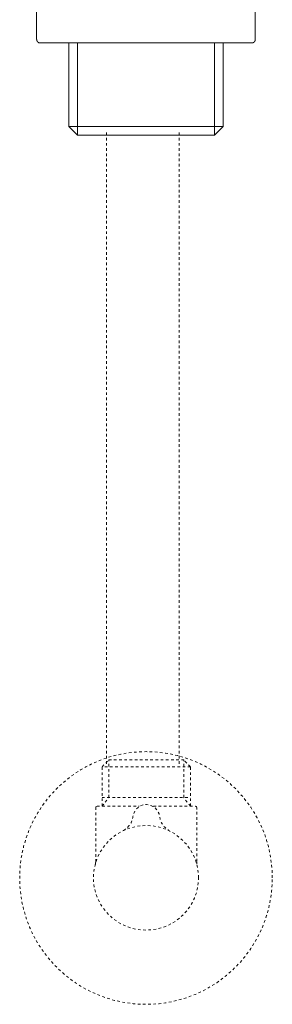
# Model space of a CAD drawing. Units: inches. Extents: x -536 to 881, y -696 to 425.
# Drawn here: x -113 to -78, y -506 to -372 of the extents above; entities that cross this region are included whole.
import ezdxf

# ---------------------------------------------------------------- set-up
doc = ezdxf.new("R2010")
doc.units = ezdxf.units.IN
doc.header["$MEASUREMENT"] = 0
for name, pattern in [('AI-Linetype-57', [0.705556, 0.352778, -0.352778]), ('AI-Linetype-58', [0.705556, 0.352778, -0.352778]), ('AI-Linetype-59', [0.705556, 0.352778, -0.352778]), ('AI-Linetype-60', [0.705556, 0.352778, -0.352778]), ('AI-Linetype-61', [0.705556, 0.352778, -0.352778]), ('AI-Linetype-62', [0.705556, 0.352778, -0.352778]), ('AI-Linetype-63', [0.705556, 0.352778, -0.352778]), ('AI-Linetype-64', [0.705556, 0.352778, -0.352778]), ('AI-Linetype-65', [0.705556, 0.352778, -0.352778]), ('AI-Linetype-66', [0.705556, 0.352778, -0.352778]), ('AI-Linetype-67', [0.705556, 0.352778, -0.352778]), ('AI-Linetype-68', [0.705556, 0.352778, -0.352778]), ('AI-Linetype-69', [0.705556, 0.352778, -0.352778]), ('AI-Linetype-70', [0.705556, 0.352778, -0.352778]), ('AI-Linetype-71', [0.705556, 0.352778, -0.352778]), ('AI-Linetype-72', [0.705556, 0.352778, -0.352778]), ('AI-Linetype-73', [0.705556, 0.352778, -0.352778]), ('AI-Linetype-74', [0.705556, 0.352778, -0.352778]), ('AI-Linetype-75', [0.705556, 0.352778, -0.352778]), ('AI-Linetype-76', [0.705556, 0.352778, -0.352778]), ('AI-Linetype-77', [0.705556, 0.352778, -0.352778])]:
    doc.linetypes.add(name, pattern=pattern)
doc.layers.add('图层 1', color=7, linetype='Continuous')

msp = doc.modelspace()

# ---------------------------------------------------------------- linework, layer by layer
at = {"layer": '图层 1', "color": 7, "lineweight": 9}
for points in [[(-110.5, -369), (-110.5, -374.48)], [(-80.8, -374.48), (-80.8, -369)], [(-110.5, -374.48), (-110.5, -374.5), (-110.5, -374.52), (-110.48, -374.52), (-110.48, -374.55), (-110.48, -374.57), (-110.48, -374.59), (-110.48, -374.61), (-110.48, -374.63), (-110.46, -374.63), (-110.46, -374.65), (-110.46, -374.68), (-110.46, -374.69), (-110.44, -374.69), (-110.44, -374.72), (-110.44, -374.74), (-110.42, -374.74), (-110.42, -374.76), (-110.42, -374.78), (-110.39, -374.78), (-110.39, -374.8), (-110.38, -374.8), (-110.38, -374.82), (-110.35, -374.82), (-110.35, -374.84), (-110.33, -374.84), (-110.33, -374.87), (-110.31, -374.87), (-110.31, -374.89), (-110.29, -374.89), (-110.29, -374.91), (-110.27, -374.91), (-110.25, -374.91), (-110.25, -374.93), (-110.23, -374.93), (-110.21, -374.95), (-110.19, -374.95), (-110.17, -374.95), (-110.17, -374.97), (-110.15, -374.97), (-110.12, -374.97), (-110.1, -374.97), (-110.1, -374.99), (-110.08, -374.99), (-110.07, -374.99), (-110.04, -374.99), (-110.01, -374.99), (-109.99, -374.99)], [(-109.93, -374.99), (-109.99, -374.99)], [(-103.01, -374.99), (-109.93, -374.99)], [(-106.12, -374.99), (-106.12, -386.32)], [(-104.95, -387.49), (-104.95, -374.99)], [(-102.57, -374.99), (-103.01, -374.99)], [(-88.73, -374.99), (-102.57, -374.99)], [(-88.29, -374.99), (-88.73, -374.99)], [(-81.38, -374.99), (-88.29, -374.99)], [(-86.33, -387.49), (-86.33, -374.99)], [(-85.18, -386.32), (-85.18, -374.99)], [(-81.29, -374.99), (-81.38, -374.99)], [(-81.29, -374.99), (-81.27, -374.99), (-81.25, -374.99), (-81.23, -374.99), (-81.21, -374.99), (-81.21, -374.97), (-81.19, -374.97), (-81.17, -374.97), (-81.15, -374.97), (-81.12, -374.97), (-81.12, -374.95), (-81.1, -374.95), (-81.08, -374.95), (-81.08, -374.93), (-81.06, -374.93), (-81.04, -374.93), (-81.04, -374.91), (-81.02, -374.91), (-81.02, -374.89), (-80.99, -374.89), (-80.97, -374.89), (-80.97, -374.87), (-80.95, -374.87), (-80.95, -374.84), (-80.93, -374.84), (-80.93, -374.82), (-80.91, -374.82), (-80.91, -374.8), (-80.91, -374.78), (-80.88, -374.78), (-80.88, -374.76), (-80.86, -374.76), (-80.86, -374.74), (-80.86, -374.72), (-80.84, -374.72), (-80.84, -374.69), (-80.84, -374.68), (-80.82, -374.68), (-80.82, -374.65), (-80.82, -374.63), (-80.82, -374.61), (-80.82, -374.59), (-80.8, -374.59), (-80.8, -374.57), (-80.8, -374.55), (-80.8, -374.52), (-80.8, -374.5), (-80.8, -374.48)], [(-85.18, -386.32), (-106.12, -386.32)], [(-106.12, -386.32), (-104.95, -387.49)], [(-86.33, -387.49), (-85.18, -386.32)], [(-86.33, -387.49), (-104.95, -387.49)]]:
    msp.add_lwpolyline(points, dxfattribs=at)
at = {"layer": '图层 1', "color": 7, "linetype": 'AI-Linetype-76', "lineweight": 9}
msp.add_lwpolyline([(-101.02, -387.17), (-101.02, -473.29)], dxfattribs=at)
at = {"layer": '图层 1', "color": 7, "linetype": 'AI-Linetype-77', "lineweight": 9}
msp.add_lwpolyline([(-91.14, -387.17), (-91.14, -473.29)], dxfattribs=at)
at = {"layer": '图层 1', "color": 7, "linetype": 'AI-Linetype-61', "lineweight": 9}
msp.add_lwpolyline([(-101.61, -478.65), (-100.7, -477.49), (-100.7, -472.38)], dxfattribs=at)
at = {"layer": '图层 1', "color": 7, "linetype": 'AI-Linetype-69', "lineweight": 9}
msp.add_lwpolyline([(-101.61, -478.65), (-101.61, -473.29), (-100.7, -472.38)], dxfattribs=at)
at = {"layer": '图层 1', "color": 7, "linetype": 'AI-Linetype-65', "lineweight": 9}
msp.add_lwpolyline([(-89.6, -473.29), (-101.61, -473.29)], dxfattribs=at)
at = {"layer": '图层 1', "color": 7, "linetype": 'AI-Linetype-73', "lineweight": 9}
msp.add_lwpolyline([(-100.7, -472.38), (-90.52, -472.38)], dxfattribs=at)
at = {"layer": '图层 1', "color": 7, "linetype": 'AI-Linetype-63', "lineweight": 9}
msp.add_lwpolyline([(-89.6, -478.65), (-90.52, -477.49), (-90.52, -472.38)], dxfattribs=at)
at = {"layer": '图层 1', "color": 7, "linetype": 'AI-Linetype-68', "lineweight": 9}
msp.add_lwpolyline([(-89.6, -473.29), (-90.52, -472.38)], dxfattribs=at)
at = {"layer": '图层 1', "color": 7, "linetype": 'AI-Linetype-70', "lineweight": 9}
msp.add_lwpolyline([(-89.6, -478.65), (-89.6, -473.29)], dxfattribs=at)
at = {"layer": '图层 1', "color": 7, "linetype": 'AI-Linetype-66', "lineweight": 9}
msp.add_lwpolyline([(-102.29, -478.65), (-102.38, -478.69), (-102.44, -478.73), (-102.46, -478.82)], dxfattribs=at)
at = {"layer": '图层 1', "color": 7, "linetype": 'AI-Linetype-71', "lineweight": 9}
msp.add_lwpolyline([(-102.29, -478.65), (-96.57, -478.65)], dxfattribs=at)
at = {"layer": '图层 1', "color": 7, "linetype": 'AI-Linetype-62', "lineweight": 9}
msp.add_lwpolyline([(-101.61, -477.49), (-89.6, -477.49)], dxfattribs=at)
at = {"layer": '图层 1', "color": 7, "linetype": 'AI-Linetype-72', "lineweight": 9}
msp.add_lwpolyline([(-94.63, -478.65), (-88.93, -478.65)], dxfattribs=at)
at = {"layer": '图层 1', "color": 7, "linetype": 'AI-Linetype-67', "lineweight": 9}
msp.add_lwpolyline([(-88.74, -478.82), (-88.77, -478.73), (-88.83, -478.69), (-88.93, -478.65)], dxfattribs=at)
at = {"layer": '图层 1', "color": 7, "linetype": 'AI-Linetype-57', "lineweight": 9}
msp.add_lwpolyline([(-102.46, -478.82), (-102.46, -486.12)], dxfattribs=at)
at = {"layer": '图层 1', "color": 7, "linetype": 'AI-Linetype-58', "lineweight": 9}
msp.add_lwpolyline([(-88.74, -486.14), (-88.74, -478.82)], dxfattribs=at)
at = {"layer": '图层 1', "color": 7, "linetype": 'AI-Linetype-59', "lineweight": 9}
msp.add_lwpolyline([(-102.46, -486.12), (-102.48, -486.42), (-102.5, -486.54), (-102.53, -486.58)], dxfattribs=at)
at = {"layer": '图层 1', "color": 7, "linetype": 'AI-Linetype-60', "lineweight": 9}
msp.add_lwpolyline([(-88.72, -486.47), (-88.74, -486.22)], dxfattribs=at)
at = {"layer": '图层 1', "color": 7, "linetype": 'AI-Linetype-75', "lineweight": 9}
msp.add_open_spline([(-78.49, -488.4), (-78.49, -497.88), (-86.16, -505.57), (-95.62, -505.57), (-105.11, -505.57), (-112.8, -497.88), (-112.8, -488.4), (-112.8, -478.93), (-105.11, -471.25), (-95.62, -471.25), (-86.16, -471.25), (-78.49, -478.93), (-78.49, -488.4)], degree=3, knots=[0, 0, 0, 0, 1, 1, 1, 2, 2, 2, 3, 3, 3, 4, 4, 4, 4], dxfattribs=at)
at = {"layer": '图层 1', "color": 7, "linetype": 'AI-Linetype-64', "lineweight": 9}
msp.add_open_spline([(-98.7, -481.95), (-97.98, -481.55), (-97.51, -480.88), (-97.41, -480.06), (-97, -477.82), (-94.15, -477.96), (-93.77, -480.06), (-93.7, -480.89), (-93.23, -481.55), (-92.49, -481.95)], degree=3, knots=[0, 0, 0, 0, 1, 1, 1, 2, 2, 2, 3, 3, 3, 3], dxfattribs=at)
at = {"layer": '图层 1', "color": 7, "linetype": 'AI-Linetype-74', "lineweight": 9}
msp.add_open_spline([(-88.51, -488.38), (-88.51, -492.31), (-91.68, -495.49), (-95.63, -495.49), (-99.58, -495.49), (-102.78, -492.31), (-102.78, -488.38), (-102.78, -484.45), (-99.58, -481.28), (-95.63, -481.28), (-91.68, -481.28), (-88.51, -484.45), (-88.51, -488.38)], degree=3, knots=[0, 0, 0, 0, 1, 1, 1, 2, 2, 2, 3, 3, 3, 4, 4, 4, 4], dxfattribs=at)

doc.saveas('drawing.dxf')
